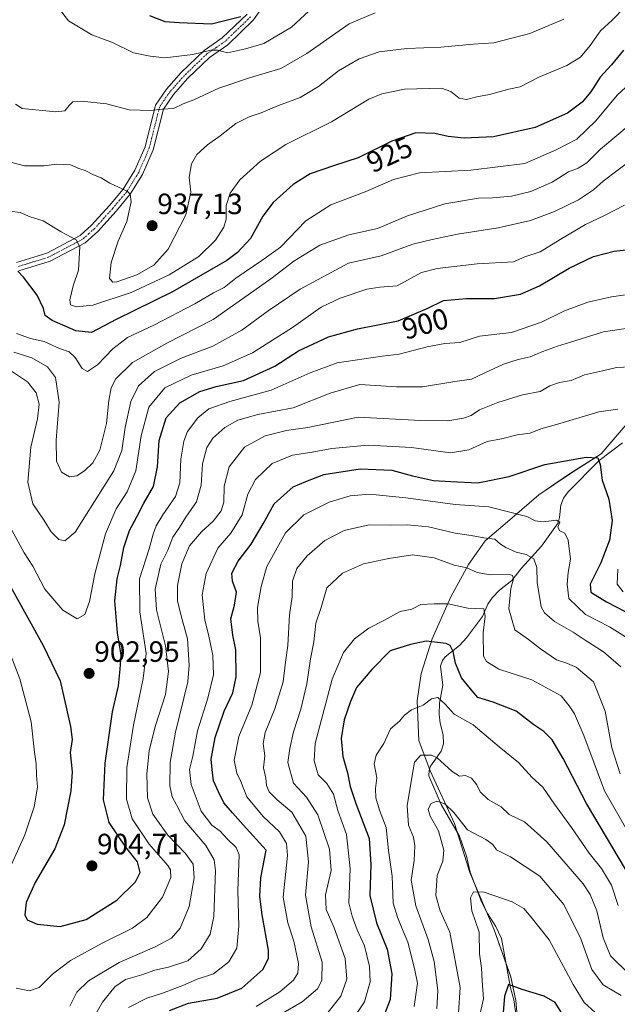
# Model space of a CAD drawing. Units: metres. Extents: x 651642 to 655101, y 4737040 to 4739429.
# Drawn here: x 652270 to 652474, y 4737710 to 4738046 of the extents above; entities that cross this region are included whole.
import ezdxf
from ezdxf.enums import TextEntityAlignment as Align

# ---------------------------------------------------------------- set-up
doc = ezdxf.new("R2010")
doc.units = ezdxf.units.M
doc.header["$MEASUREMENT"] = 0
doc.linetypes.add('TRAZO_Y_PUNTO', pattern=[1, 0.5, -0.25, 0, -0.25])
for name, color, linetype, lineweight in [('Camino', 19, 'Continuous', 0), ('Camino Cxs', 19, 'Continuous', 0), ('Camino eje', 39, 'TRAZO_Y_PUNTO', 13), ('Carátula', 7, 'Continuous', 5), ('Corriente natural lineal', 142, 'Continuous', 13), ('Curva de nivel maestra', 36, 'Continuous', 30), ('Curva de nivel normal', 36, 'Continuous', 0), ('Espacio natural protegido', 2, 'Continuous', 13), ('Espacio natural protegido CxS', 2, 'Continuous', 0), ('Punto de cota en terreno', 7, 'Continuous', 0), ('Rótulo de curva de nivel directora', 19, 'Continuous', 0), ('Rótulo de punto de cota en terreno', 19, 'Continuous', 0)]:
    doc.layers.add(name, color=color, linetype=linetype, lineweight=lineweight)
doc.styles.add('Arial', font='txt', dxfattribs={"height": 0.2})

# ---------------------------------------------------------------- blocks, each defined once
blk = doc.blocks.new('*U161')
at = {"layer": 'Espacio natural protegido CxS', "color": 2, "linetype": 'Continuous', "lineweight": 0}
blk.add_polyline3d([(652477.22, 4737908.26, 878.61), (652468.35, 4737897.98, 875.41), (652457.62, 4737891.08, 873.66), (652447.14, 4737883.93, 871.96), (652437.21, 4737875.4, 868.54), (652428.76, 4737868.3, 864.31), (652423.13, 4737860.27, 860.52), (652417.08, 4737849.17, 855.49), (652410.73, 4737834.89, 849.97), (652406.99, 4737823.1, 847.07), (652405.59, 4737813.78, 845.47), (652406.21, 4737800.2, 841.74), (652410.04, 4737789.88, 837.81), (652418.35, 4737771.89, 834.29), (652423.56, 4737755.17, 831.01), (652431.84, 4737735.69, 827.65), (652437.61, 4737719.58, 825.43), (652439.22, 4737711.62, 824.19), (652440.1, 4737702.49, 822.73)], dxfattribs=at)
blk = doc.blocks.new('*U162')
at = {"layer": 'Espacio natural protegido CxS', "color": 2, "linetype": 'Continuous', "lineweight": 0}
blk.add_polyline3d([(652477.22, 4737908.26, 878.61), (652468.35, 4737897.98, 875.41), (652457.62, 4737891.08, 873.66), (652447.14, 4737883.93, 871.96), (652437.21, 4737875.4, 868.54), (652428.76, 4737868.3, 864.31), (652423.13, 4737860.27, 860.52), (652417.08, 4737849.17, 855.49), (652410.73, 4737834.89, 849.97), (652406.99, 4737823.1, 847.07), (652405.59, 4737813.78, 845.47), (652406.21, 4737800.2, 841.74), (652410.04, 4737789.88, 837.81), (652418.35, 4737771.89, 834.29), (652423.56, 4737755.17, 831.01), (652431.84, 4737735.69, 827.65), (652437.61, 4737719.58, 825.43), (652439.22, 4737711.62, 824.19), (652440.1, 4737702.49, 822.73)], dxfattribs=at)
blk = doc.blocks.new('*U163')
at = {"layer": 'Espacio natural protegido CxS', "color": 2, "linetype": 'Continuous', "lineweight": 0}
blk.add_polyline3d([(652477.2236, 4737908.2597, 878.6117), (652468.3544, 4737897.9779, 875.4114), (652457.6164, 4737891.0761, 873.6636), (652447.1373, 4737883.9272, 871.9626), (652437.2052, 4737875.3954, 868.5441), (652428.7581, 4737868.3026, 864.314), (652423.131, 4737860.2687, 860.5206), (652417.0789, 4737849.1739, 855.4889), (652410.7317, 4737834.8922, 849.9714), (652406.9855, 4737823.0974, 847.0739), (652405.5864, 4737813.7805, 845.4701), (652406.2072, 4737800.1977, 841.7416), (652410.044, 4737789.8789, 837.8098), (652418.3457, 4737771.8891, 834.295), (652423.5605, 4737755.1664, 831.01), (652431.8362, 4737735.6906, 827.6544), (652437.6079, 4737719.5778, 825.4254), (652439.2208, 4737711.615, 824.1938), (652440.1027, 4737702.4871, 822.7303)], dxfattribs=at)
blk = doc.blocks.new('*U164')
at = {"layer": 'Espacio natural protegido CxS', "color": 2, "linetype": 'Continuous', "lineweight": 0}
blk.add_polyline3d([(652477.2236, 4737908.2597, 878.6117), (652468.3544, 4737897.9779, 875.4114), (652457.6164, 4737891.0761, 873.6636), (652447.1373, 4737883.9272, 871.9626), (652437.2052, 4737875.3954, 868.5441), (652428.7581, 4737868.3026, 864.314), (652423.131, 4737860.2687, 860.5206), (652417.0789, 4737849.1739, 855.4889), (652410.7317, 4737834.8922, 849.9714), (652406.9855, 4737823.0974, 847.0739), (652405.5864, 4737813.7805, 845.4701), (652406.2072, 4737800.1977, 841.7416), (652410.044, 4737789.8789, 837.8098), (652418.3457, 4737771.8891, 834.295), (652423.5605, 4737755.1664, 831.01), (652431.8362, 4737735.6906, 827.6544), (652437.6079, 4737719.5778, 825.4254), (652439.2208, 4737711.615, 824.1938), (652440.1027, 4737702.4871, 822.7303)], dxfattribs=at)
blk = doc.blocks.new('*U170')
at = {"layer": 'Curva de nivel normal', "color": 36, "linetype": 'Continuous', "lineweight": 0}
blk.add_polyline3d([(652368.83, 4738048.98, 945), (652362.8, 4738043.44, 945), (652353.36, 4738037.87, 945), (652347.11, 4738036.01, 945), (652340.88, 4738034.69, 945), (652337.52, 4738035.6, 945), (652335.3, 4738035.6, 945), (652329.11, 4738034.12, 945), (652319.58, 4738033.01, 945), (652314.53, 4738033.54, 945), (652308.89, 4738034.72, 945), (652301.68, 4738038.19, 945), (652294.61, 4738040.76, 945), (652286.75, 4738045.57, 945), (652283.24, 4738050.05, 945)], dxfattribs=at)
blk = doc.blocks.new('*U171')
at = {"layer": 'Curva de nivel normal', "color": 36, "linetype": 'Continuous', "lineweight": 0}
blk.add_polyline3d([(652350.69, 4737709.55, 870), (652358.73, 4737714.51, 870), (652363.42, 4737718.52, 870), (652364.94, 4737720.85, 870), (652365.12, 4737724.18, 870), (652363.52, 4737731.85, 870), (652361.55, 4737738.06, 870), (652359.95, 4737746.77, 870), (652361.45, 4737760.98, 870), (652361.04, 4737765.11, 870), (652358.62, 4737769.02, 870), (652353.08, 4737774.28, 870), (652347.48, 4737780.97, 870), (652345.46, 4737786.23, 870), (652344.06, 4737789.1, 870), (652343.23, 4737793.54, 870), (652344.81, 4737801.63, 870), (652349.22, 4737812.22, 870), (652352.18, 4737823.45, 870), (652352.16, 4737835.27, 870), (652351.26, 4737840.86, 870), (652351.19, 4737845.61, 870), (652352.45, 4737852.73, 870), (652354.37, 4737859.57, 870), (652360.73, 4737871.02, 870), (652366.98, 4737877.14, 870), (652375.62, 4737881.51, 870), (652382.8, 4737883.67, 870), (652389.36, 4737884.17, 870), (652401.77, 4737882.98, 870), (652418.52, 4737880.73, 870), (652430.1, 4737879.89, 870), (652442.98, 4737876.54, 870), (652445.84, 4737875.1, 870), (652448.54, 4737874.76, 870), (652453.14, 4737875.37, 870), (652454.31, 4737874.65, 870), (652453.56, 4737872.96, 870), (652454.3, 4737871.66, 870), (652456.02, 4737870.87, 870), (652457.12, 4737868.53, 870), (652457.94, 4737862.02, 870), (652457.09, 4737857.49, 870), (652456.82, 4737853.56, 870), (652457.3, 4737848.62, 870), (652463.08, 4737843.16, 870), (652471.25, 4737838.93, 870), (652480.33, 4737833.26, 870)], dxfattribs=at)
blk = doc.blocks.new('*U185')
at = {"layer": 'Curva de nivel normal', "color": 36, "linetype": 'Continuous', "lineweight": 0}
blk.add_polyline3d([(652267.53, 4737980.54, 930), (652270.18, 4737980.22, 930), (652273.68, 4737978.72, 930), (652278.02, 4737977.4, 930), (652284.26, 4737973.63, 930), (652289.36, 4737970.96, 930), (652290.61, 4737968.55, 930), (652290.13, 4737960.59, 930), (652288.32, 4737955.21, 930), (652287.14, 4737950.43, 930), (652287.37, 4737948.81, 930), (652289.46, 4737948.03, 930), (652295.01, 4737948.66, 930), (652308.1, 4737952.99, 930), (652321.03, 4737958.93, 930), (652331.18, 4737965.22, 930), (652336.85, 4737970.77, 930), (652339.7, 4737975.28, 930), (652340.42, 4737977.99, 930), (652340.5, 4737982.63, 930), (652341.86, 4737986.84, 930), (652345.18, 4737991.37, 930), (652352.15, 4737997.72, 930), (652360.78, 4738003.4, 930), (652376.36, 4738011.18, 930), (652389.1, 4738018.91, 930), (652393.59, 4738020.71, 930), (652401.35, 4738022.31, 930), (652413.97, 4738022.6, 930), (652417.13, 4738021.52, 930), (652419.93, 4738019.25, 930), (652422.43, 4738018.74, 930), (652425.98, 4738019.72, 930), (652430.28, 4738020.52, 930), (652436.92, 4738022.24, 930), (652440.75, 4738023.13, 930), (652447.1, 4738026.35, 930), (652456.63, 4738030.36, 930), (652461.31, 4738033.15, 930), (652464.64, 4738037.13, 930), (652468.18, 4738042.17, 930), (652472.1, 4738045.78, 930), (652476.43, 4738050.23, 930)], dxfattribs=at)
blk = doc.blocks.new('*U188')
at = {"layer": 'Curva de nivel normal', "color": 36, "linetype": 'Continuous', "lineweight": 0}
for points in [[(652266.26, 4737831.23, 895), (652270.11, 4737821.28, 895), (652273.96, 4737806.55, 895), (652275.15, 4737796.23, 895), (652275.69, 4737792.25, 895), (652275.75, 4737788.42, 895), (652276.1, 4737784.28, 895), (652275.01, 4737777.63, 895), (652271.82, 4737768.02, 895), (652266.26, 4737755.61, 895)], [(652268.9, 4737715.77, 895), (652273.45, 4737714.87, 895), (652276.65, 4737716.05, 895), (652281.25, 4737720.58, 895), (652287.41, 4737725.25, 895), (652298.14, 4737731.12, 895), (652308.56, 4737736.24, 895), (652313.45, 4737739.85, 895), (652318.8, 4737746.76, 895), (652321.63, 4737753.46, 895), (652321.54, 4737756.09, 895), (652320.57, 4737757.56, 895), (652314.17, 4737764.91, 895), (652308.4, 4737773.47, 895), (652306.48, 4737780.21, 895), (652306.58, 4737790.98, 895), (652308.92, 4737805.49, 895), (652312.22, 4737821.31, 895), (652313.15, 4737829.88, 895), (652310.99, 4737844.13, 895), (652310.97, 4737855.34, 895), (652314.23, 4737865.51, 895), (652315.58, 4737870.59, 895), (652316.66, 4737873.4, 895), (652318.86, 4737877.14, 895), (652323.21, 4737883.44, 895), (652324.63, 4737888.1, 895), (652325.02, 4737896.19, 895), (652325.99, 4737902.27, 895), (652327.3, 4737905.52, 895), (652330.82, 4737910.24, 895), (652334.6, 4737913.26, 895), (652341.78, 4737915.77, 895), (652355.78, 4737919.66, 895), (652369.11, 4737925.58, 895), (652378.32, 4737928.98, 895), (652393.66, 4737931.2, 895), (652399.46, 4737931.94, 895), (652408.99, 4737934.47, 895), (652415.08, 4737935.56, 895), (652420.2, 4737935.96, 895), (652426.89, 4737938.03, 895), (652437.8, 4737939.37, 895), (652448.02, 4737942.81, 895), (652455.89, 4737946.67, 895), (652463.81, 4737949.64, 895), (652471.89, 4737951.5, 895), (652482.88, 4737953.02, 895)]]:
    blk.add_polyline3d(points, dxfattribs=at)
blk = doc.blocks.new('*U189')
at = {"layer": 'Curva de nivel normal', "color": 36, "linetype": 'Continuous', "lineweight": 0}
blk.add_polyline3d([(652268.93, 4737939.01, 920), (652273.78, 4737937.31, 920), (652278.38, 4737936.22, 920), (652283.62, 4737933.83, 920), (652286.98, 4737932.69, 920), (652288.96, 4737930.82, 920), (652291.36, 4737927.08, 920), (652293.22, 4737926.04, 920), (652296.58, 4737928.28, 920), (652301.78, 4737933.75, 920), (652306.78, 4737937.59, 920), (652315.78, 4737941.84, 920), (652329.78, 4737949.15, 920), (652336.11, 4737952.86, 920), (652339.78, 4737954.7, 920), (652343.73, 4737957.82, 920), (652352.6, 4737963.82, 920), (652359.06, 4737968.42, 920), (652367.61, 4737977.42, 920), (652376.18, 4737982.88, 920), (652387.86, 4737987.27, 920), (652397.5, 4737991.51, 920), (652406.38, 4737993.75, 920), (652423.89, 4737994.72, 920), (652442.29, 4737996.96, 920), (652453.07, 4738001.64, 920), (652460.02, 4738005.2, 920), (652466.5, 4738011.46, 920), (652473.86, 4738020.27, 920), (652481.08, 4738027, 920)], dxfattribs=at)
blk = doc.blocks.new('*U197')
at = {"layer": 'Curva de nivel normal', "color": 36, "linetype": 'Continuous', "lineweight": 0}
blk.add_polyline3d([(652425.22, 4737698.68, 830), (652428.27, 4737712.08, 830), (652427.8, 4737718.26, 830), (652427.54, 4737722.74, 830), (652426.83, 4737727.52, 830), (652426.8, 4737734.85, 830), (652424.28, 4737742.18, 830), (652423.83, 4737746.52, 830), (652424.79, 4737748.6, 830), (652428.5, 4737748.5, 830), (652438.06, 4737745.18, 830), (652442, 4737742.92, 830), (652444.48, 4737739.94, 830), (652450.68, 4737732.28, 830), (652458.78, 4737716.97, 830), (652462.57, 4737710.85, 830), (652466.32, 4737707.53, 830)], dxfattribs=at)
blk = doc.blocks.new('*U198')
at = {"layer": 'Curva de nivel normal', "color": 36, "linetype": 'Continuous', "lineweight": 0}
blk.add_polyline3d([(652354.78, 4737704.37, 865), (652366.44, 4737711.1, 865), (652371.61, 4737715.6, 865), (652373.15, 4737718.41, 865), (652373.19, 4737724.6, 865), (652369.44, 4737736.72, 865), (652367.54, 4737747.46, 865), (652368.57, 4737758.86, 865), (652367.65, 4737767.6, 865), (652362.85, 4737775.78, 865), (652357.82, 4737779.99, 865), (652355.1, 4737782.71, 865), (652354.26, 4737784.88, 865), (652354.05, 4737787.33, 865), (652353.26, 4737790.88, 865), (652353.61, 4737794.98, 865), (652353.15, 4737799.24, 865), (652353.8, 4737802.99, 865), (652357.13, 4737811.01, 865), (652359.86, 4737820.26, 865), (652360.75, 4737826.87, 865), (652361.52, 4737832.57, 865), (652362.1, 4737843.05, 865), (652362.93, 4737849.14, 865), (652363.08, 4737854.52, 865), (652364.52, 4737858.91, 865), (652368.06, 4737863.21, 865), (652374.09, 4737868.43, 865), (652380.72, 4737871.81, 865), (652389.23, 4737873.8, 865), (652396.42, 4737873.66, 865), (652402.31, 4737873.74, 865), (652409.46, 4737873.04, 865), (652418.58, 4737870.89, 865), (652424.07, 4737870.12, 865), (652428.36, 4737869.34, 865), (652432.12, 4737868.86, 865), (652434.08, 4737867.15, 865), (652435.89, 4737865.96, 865), (652439.39, 4737864.46, 865), (652442.84, 4737863.58, 865), (652445.43, 4737862.17, 865), (652446.48, 4737859.22, 865), (652446.51, 4737854.06, 865), (652447.85, 4737845.84, 865), (652449, 4737843.75, 865), (652452.45, 4737840.73, 865), (652458.81, 4737837.13, 865), (652462.87, 4737834.44, 865), (652469.12, 4737830.49, 865), (652475.09, 4737825.31, 865)], dxfattribs=at)
blk = doc.blocks.new('*U200')
at = {"layer": 'Curva de nivel normal', "color": 36, "linetype": 'Continuous', "lineweight": 0}
blk.add_polyline3d([(652294.71, 4737704.64, 885), (652298.29, 4737710.99, 885), (652302.53, 4737716.22, 885), (652306.11, 4737718.74, 885), (652311.66, 4737720.3, 885), (652316.11, 4737721.88, 885), (652320.78, 4737722.88, 885), (652327.44, 4737725.14, 885), (652331.99, 4737729.18, 885), (652334.98, 4737734.18, 885), (652336.26, 4737740.18, 885), (652336.83, 4737755.94, 885), (652336.33, 4737759.54, 885), (652333.52, 4737764.36, 885), (652326.34, 4737772.82, 885), (652323.56, 4737778.31, 885), (652322.09, 4737781, 885), (652321.24, 4737784.81, 885), (652321.38, 4737792.71, 885), (652323.22, 4737803.01, 885), (652327.39, 4737820.22, 885), (652327.87, 4737825.91, 885), (652327.33, 4737834.84, 885), (652325.48, 4737841.42, 885), (652323.88, 4737847.72, 885), (652323.83, 4737853.04, 885), (652325.36, 4737860.41, 885), (652328, 4737866.64, 885), (652332.05, 4737871.35, 885), (652335.99, 4737874.97, 885), (652338.75, 4737878.51, 885), (652339.66, 4737881.51, 885), (652339.82, 4737886.94, 885), (652341.5, 4737893.56, 885), (652346.77, 4737900.19, 885), (652353.81, 4737904.12, 885), (652361, 4737905.89, 885), (652368.35, 4737906.93, 885), (652385.44, 4737910.44, 885), (652406.77, 4737909.36, 885), (652416.1, 4737909.18, 885), (652421.42, 4737910.07, 885), (652424.07, 4737911.06, 885), (652426.84, 4737912.97, 885), (652433.11, 4737915.46, 885), (652441.52, 4737918.02, 885), (652447.52, 4737919.19, 885), (652450.81, 4737921.14, 885), (652454.2, 4737922.27, 885), (652458.1, 4737922.94, 885), (652462.68, 4737924.92, 885), (652468.85, 4737926.3, 885), (652473.62, 4737927.35, 885), (652480.76, 4737927.7, 885)], dxfattribs=at)
blk = doc.blocks.new('*U201')
at = {"layer": 'Curva de nivel normal', "color": 36, "linetype": 'Continuous', "lineweight": 0}
blk.add_polyline3d([(652268.66, 4738017.22, 940), (652270.93, 4738015.67, 940), (652282.42, 4738014.53, 940), (652285.43, 4738014.94, 940), (652286.92, 4738016.66, 940), (652288.17, 4738017.91, 940), (652291.18, 4738018.25, 940), (652299.69, 4738017.33, 940), (652307.36, 4738015.29, 940), (652314.6, 4738014.97, 940), (652318.78, 4738015.47, 940), (652322.52, 4738015.69, 940), (652325.84, 4738017.24, 940), (652329.4, 4738018.66, 940), (652337.94, 4738022.58, 940), (652348.4, 4738026.18, 940), (652359.08, 4738029.3, 940), (652367.97, 4738034.49, 940), (652382.41, 4738044.53, 940), (652391.31, 4738048.35, 940)], dxfattribs=at)
blk = doc.blocks.new('*U204')
at = {"layer": 'Curva de nivel normal', "color": 36, "linetype": 'Continuous', "lineweight": 0}
blk.add_polyline3d([(652287.11, 4737709.61, 890), (652289.52, 4737714.4, 890), (652293.57, 4737718.31, 890), (652303.98, 4737724.54, 890), (652316.31, 4737729.82, 890), (652321.81, 4737732.8, 890), (652324.84, 4737736.25, 890), (652327.87, 4737743.61, 890), (652329.61, 4737753.35, 890), (652329.22, 4737758.04, 890), (652326.56, 4737761.73, 890), (652320.59, 4737767.92, 890), (652315.44, 4737775.12, 890), (652313.64, 4737780.67, 890), (652313.38, 4737788.72, 890), (652314.22, 4737796.8, 890), (652316.34, 4737805.35, 890), (652319.78, 4737815.94, 890), (652320.76, 4737823.77, 890), (652319.74, 4737832.47, 890), (652316.74, 4737844.8, 890), (652316.26, 4737851.79, 890), (652318.17, 4737860.36, 890), (652320.54, 4737865.15, 890), (652322.33, 4737869.51, 890), (652324.55, 4737872.86, 890), (652326.69, 4737876.39, 890), (652330.32, 4737881.58, 890), (652331.92, 4737887.32, 890), (652332.42, 4737894.5, 890), (652333.88, 4737900.16, 890), (652335.92, 4737903.26, 890), (652339.98, 4737906.98, 890), (652344.44, 4737909.48, 890), (652351.32, 4737911.32, 890), (652363.3, 4737913.65, 890), (652375.99, 4737918.64, 890), (652386.11, 4737921.57, 890), (652398.54, 4737920.79, 890), (652407.44, 4737920.76, 890), (652418.43, 4737922.56, 890), (652424.1, 4737923.39, 890), (652428.68, 4737925.6, 890), (652435.1, 4737928.51, 890), (652440.02, 4737930.14, 890), (652444.1, 4737931.04, 890), (652448.43, 4737932.86, 890), (652453.52, 4737934.71, 890), (652457.91, 4737936.01, 890), (652469.12, 4737939.52, 890), (652486.76, 4737942.21, 890)], dxfattribs=at)
blk = doc.blocks.new('*U205')
at = {"layer": 'Curva de nivel normal', "color": 36, "linetype": 'Continuous', "lineweight": 0}
blk.add_polyline3d([(652419.74, 4737707.32, 835), (652420.26, 4737716.01, 835), (652416.75, 4737734.82, 835), (652413.42, 4737742.14, 835), (652412, 4737747.32, 835), (652412.4, 4737754.24, 835), (652414.34, 4737759.11, 835), (652414.74, 4737762.82, 835), (652412.9, 4737769.42, 835), (652410.02, 4737774.36, 835), (652409.33, 4737776.84, 835), (652410.36, 4737778.68, 835), (652412.28, 4737779.55, 835), (652415.01, 4737778.65, 835), (652418.13, 4737775.72, 835), (652422.79, 4737769.78, 835), (652429.03, 4737766.5, 835), (652431.43, 4737764.74, 835), (652432.68, 4737762.91, 835), (652437.43, 4737760.6, 835), (652447.41, 4737753.91, 835), (652455.62, 4737744.27, 835), (652461.4, 4737732.61, 835), (652465.24, 4737722.16, 835), (652469.03, 4737716.91, 835), (652475.24, 4737713.25, 835)], dxfattribs=at)
blk = doc.blocks.new('*U212')
at = {"layer": 'Curva de nivel normal', "color": 36, "linetype": 'Continuous', "lineweight": 0}
blk.add_polyline3d([(652266.66, 4737873.14, 905), (652271.6, 4737864.25, 905), (652274.55, 4737859.63, 905), (652278.64, 4737851.76, 905), (652284.77, 4737844.6, 905), (652289.65, 4737841.67, 905), (652292.24, 4737843.15, 905), (652293.9, 4737847.59, 905), (652295.64, 4737857.04, 905), (652299.28, 4737870.68, 905), (652302.96, 4737879.24, 905), (652306.66, 4737884.96, 905), (652309.72, 4737892.13, 905), (652311.52, 4737904.07, 905), (652314.14, 4737913.84, 905), (652319.6, 4737920.46, 905), (652328.59, 4737924.83, 905), (652339.44, 4737927.91, 905), (652349.44, 4737932.44, 905), (652363.06, 4737941, 905), (652372.9, 4737947.92, 905), (652379.38, 4737951.07, 905), (652388.41, 4737954.11, 905), (652392.88, 4737954.76, 905), (652398.8, 4737955.21, 905), (652407.1, 4737959.8, 905), (652412.43, 4737961.12, 905), (652426.1, 4737962.72, 905), (652438.48, 4737963.44, 905), (652442.38, 4737965.14, 905), (652447.56, 4737966.78, 905), (652454.36, 4737971.04, 905), (652463.06, 4737976.16, 905), (652469.46, 4737979.17, 905), (652476.28, 4737982.68, 905)], dxfattribs=at)
blk = doc.blocks.new('*U216')
at = {"layer": 'Curva de nivel normal', "color": 36, "linetype": 'Continuous', "lineweight": 0}
blk.add_polyline3d([(652268.11, 4737932.57, 915), (652274.2, 4737930.69, 915), (652279.52, 4737927.56, 915), (652282.3, 4737923.94, 915), (652283.55, 4737915.56, 915), (652282.48, 4737902.56, 915), (652282.62, 4737895.42, 915), (652284.33, 4737891.71, 915), (652287.01, 4737890.15, 915), (652289.56, 4737890.47, 915), (652292.18, 4737892.15, 915), (652294.97, 4737894.87, 915), (652297.34, 4737899.23, 915), (652299.61, 4737908.27, 915), (652300.5, 4737916.14, 915), (652301.27, 4737920.51, 915), (652302.81, 4737923.56, 915), (652308.48, 4737929.04, 915), (652320.29, 4737935.72, 915), (652336.01, 4737943.78, 915), (652355.75, 4737957.6, 915), (652363.52, 4737963.66, 915), (652372.4, 4737969.08, 915), (652382.29, 4737972.67, 915), (652392.11, 4737974.75, 915), (652402.29, 4737979.1, 915), (652415.1, 4737983.22, 915), (652426.48, 4737985.14, 915), (652431.27, 4737985.24, 915), (652437.81, 4737985.81, 915), (652444.43, 4737987.38, 915), (652451.7, 4737990.53, 915), (652457.23, 4737994.14, 915), (652460.5, 4737995.39, 915), (652463.49, 4737997.22, 915), (652468.1, 4738001.83, 915), (652477.86, 4738010.05, 915)], dxfattribs=at)
blk = doc.blocks.new('*U221')
at = {"layer": 'Curva de nivel normal', "color": 36, "linetype": 'Continuous', "lineweight": 0}
blk.add_polyline3d([(652404.63, 4737709.54, 845), (652405.7, 4737717.5, 845), (652404.76, 4737722.51, 845), (652402.45, 4737731.49, 845), (652400.24, 4737736.59, 845), (652398.92, 4737740, 845), (652397.38, 4737744.78, 845), (652397.11, 4737753.96, 845), (652395.81, 4737762.76, 845), (652394.99, 4737770.52, 845), (652392.74, 4737776.51, 845), (652391.5, 4737780.68, 845), (652391.38, 4737783.9, 845), (652391.84, 4737787.48, 845), (652390.99, 4737792.21, 845), (652391.64, 4737795.17, 845), (652394.3, 4737799.17, 845), (652396.47, 4737804.16, 845), (652399.59, 4737806.81, 845), (652401.28, 4737808.83, 845), (652403.65, 4737810.69, 845), (652407.69, 4737812.23, 845), (652410.5, 4737814.43, 845), (652412.68, 4737814.82, 845), (652415.16, 4737812.58, 845), (652418.29, 4737809.18, 845), (652424.73, 4737805.55, 845), (652433.59, 4737798, 845), (652440.16, 4737792.72, 845), (652444.89, 4737787.6, 845), (652448.45, 4737784.34, 845), (652452.5, 4737778.5, 845), (652458.28, 4737770.5, 845), (652464.24, 4737761.85, 845), (652468.45, 4737756.53, 845), (652471.89, 4737750.92, 845), (652474.17, 4737743.92, 845)], dxfattribs=at)
blk = doc.blocks.new('*U222')
at = {"layer": 'Curva de nivel normal', "color": 36, "linetype": 'Continuous', "lineweight": 0}
blk.add_polyline3d([(652412.32, 4737708.68, 840), (652412.69, 4737715.02, 840), (652411.42, 4737724.83, 840), (652409.33, 4737732.36, 840), (652405.14, 4737743.84, 840), (652403.6, 4737752.64, 840), (652404.54, 4737759.33, 840), (652404.84, 4737764.3, 840), (652404.34, 4737767.24, 840), (652402.67, 4737771.39, 840), (652402.25, 4737777.89, 840), (652403.84, 4737787.56, 840), (652404.66, 4737792.85, 840), (652406.92, 4737795.2, 840), (652410.47, 4737795.16, 840), (652412.49, 4737794.33, 840), (652417.53, 4737789.61, 840), (652420.1, 4737788.01, 840), (652422.1, 4737788.26, 840), (652424.13, 4737787.37, 840), (652425.98, 4737785.08, 840), (652427.1, 4737782.74, 840), (652429.82, 4737780.12, 840), (652434.21, 4737777.6, 840), (652437.03, 4737775, 840), (652442.21, 4737772.45, 840), (652449.86, 4737765.68, 840), (652462.19, 4737751.32, 840), (652464.64, 4737747.71, 840), (652466.92, 4737742.09, 840), (652469.02, 4737732.96, 840), (652471.56, 4737726.81, 840), (652478.1, 4737720.33, 840)], dxfattribs=at)
blk = doc.blocks.new('*U223')
at = {"layer": 'Curva de nivel normal', "color": 36, "linetype": 'Continuous', "lineweight": 0}
blk.add_polyline3d([(652481.62, 4737761.83, 855), (652469.47, 4737783.08, 855), (652462.47, 4737801.93, 855), (652459.26, 4737809.33, 855), (652457.4, 4737812.06, 855), (652454.74, 4737815.48, 855), (652444.7, 4737820.94, 855), (652433.45, 4737824.5, 855), (652429.28, 4737827.12, 855), (652428.28, 4737828.96, 855), (652428.18, 4737836.89, 855), (652428.85, 4737842.62, 855), (652428.36, 4737845.1, 855), (652422.94, 4737845.34, 855), (652416.18, 4737846.78, 855), (652411.42, 4737846.83, 855), (652406.92, 4737846.6, 855), (652403.82, 4737845.02, 855), (652399.78, 4737844.21, 855), (652394.29, 4737841.17, 855), (652389.13, 4737838.5, 855), (652384.28, 4737834.84, 855), (652380.44, 4737830.17, 855), (652376.67, 4737821.17, 855), (652370.84, 4737799.18, 855), (652370.54, 4737793.27, 855), (652371.84, 4737788.56, 855), (652374.78, 4737785.51, 855), (652377.13, 4737781.86, 855), (652378.58, 4737776.31, 855), (652381.57, 4737768.14, 855), (652382.74, 4737756.51, 855), (652382.36, 4737744.85, 855), (652383.42, 4737740.31, 855), (652385.13, 4737735.69, 855), (652387.66, 4737730.24, 855), (652389.41, 4737723.19, 855), (652389.53, 4737717.94, 855), (652387.66, 4737711.1, 855), (652383.76, 4737705.32, 855)], dxfattribs=at)
blk = doc.blocks.new('*U232')
at = {"layer": 'Curva de nivel normal', "color": 36, "linetype": 'Continuous', "lineweight": 0}
blk.add_polyline3d([(652266.56, 4737926.6, 910), (652272.76, 4737922.5, 910), (652275.72, 4737918.74, 910), (652276.74, 4737914.83, 910), (652276.14, 4737909.83, 910), (652273.86, 4737900.19, 910), (652272.8, 4737888.28, 910), (652274.56, 4737880.87, 910), (652278.41, 4737875.24, 910), (652280.77, 4737871.34, 910), (652283.37, 4737868.76, 910), (652285.45, 4737868.24, 910), (652288.96, 4737871.26, 910), (652302.21, 4737892.16, 910), (652304.85, 4737899.1, 910), (652306.01, 4737906.92, 910), (652307.98, 4737915.8, 910), (652310.63, 4737921.15, 910), (652316.04, 4737925.99, 910), (652325.16, 4737930.62, 910), (652335.9, 4737934.7, 910), (652345.87, 4737940.07, 910), (652354.81, 4737946.74, 910), (652365.76, 4737954.1, 910), (652382.23, 4737962.95, 910), (652393.39, 4737965.51, 910), (652404.19, 4737969.42, 910), (652410.74, 4737971.07, 910), (652419.42, 4737972.8, 910), (652433.24, 4737974.98, 910), (652444.22, 4737977.52, 910), (652452.42, 4737980.56, 910), (652460.59, 4737984.6, 910), (652465.71, 4737987.94, 910), (652469.06, 4737990.97, 910), (652479.29, 4737998.7, 910)], dxfattribs=at)
blk = doc.blocks.new('*U238')
at = {"layer": 'Curva de nivel normal', "color": 36, "linetype": 'Continuous', "lineweight": 0}
blk.add_polyline3d([(652375.3, 4737707.55, 860), (652379.54, 4737713.05, 860), (652381.62, 4737718.86, 860), (652381.06, 4737725.83, 860), (652377.29, 4737736.34, 860), (652374.63, 4737742.59, 860), (652374.35, 4737747.62, 860), (652376.23, 4737755.86, 860), (652375.72, 4737763.12, 860), (652371.77, 4737774.92, 860), (652367.85, 4737780.88, 860), (652363.46, 4737785.66, 860), (652361.5, 4737792.76, 860), (652362.2, 4737797.45, 860), (652363.42, 4737803.21, 860), (652365.99, 4737810.92, 860), (652367.96, 4737819.49, 860), (652369.22, 4737828.01, 860), (652370.4, 4737833.87, 860), (652371.06, 4737840.26, 860), (652372.89, 4737845.51, 860), (652374.81, 4737852.27, 860), (652380.2, 4737857.21, 860), (652387.28, 4737860.48, 860), (652395.9, 4737862.25, 860), (652403.99, 4737863.56, 860), (652411.43, 4737862.5, 860), (652418.19, 4737860.04, 860), (652422.56, 4737859.04, 860), (652426.12, 4737857.48, 860), (652430.54, 4737856.69, 860), (652437.06, 4737856.8, 860), (652438.14, 4737856.51, 860), (652438.51, 4737855.33, 860), (652437.59, 4737852, 860), (652436.93, 4737845.09, 860), (652438.92, 4737837.99, 860), (652443.6, 4737834.68, 860), (652447.66, 4737831.43, 860), (652453.13, 4737827.67, 860), (652456.29, 4737826.73, 860), (652459.83, 4737825.24, 860), (652465.78, 4737820.18, 860), (652469.78, 4737810.18, 860), (652472, 4737797.74, 860), (652474.8, 4737788.87, 860)], dxfattribs=at)
blk = doc.blocks.new('*U246')
at = {"layer": 'Curva de nivel normal', "color": 36, "linetype": 'Continuous', "lineweight": 0}
blk.add_polyline3d([(652266.14, 4737997.59, 935), (652271.66, 4737996.14, 935), (652278.4, 4737996.11, 935), (652282.63, 4737996.68, 935), (652287.41, 4737996.46, 935), (652290.19, 4737995.24, 935), (652292.35, 4737994.54, 935), (652295.26, 4737993.07, 935), (652297.9, 4737992.02, 935), (652300.82, 4737990.2, 935), (652306.74, 4737987.46, 935), (652307.77, 4737986.52, 935), (652308.06, 4737983.92, 935), (652306.56, 4737977.16, 935), (652303.65, 4737970.5, 935), (652301.22, 4737963.18, 935), (652300.65, 4737957.77, 935), (652301.82, 4737956.53, 935), (652303.18, 4737956.63, 935), (652309.99, 4737958.93, 935), (652315.83, 4737962.27, 935), (652320.73, 4737967.68, 935), (652326.68, 4737979.42, 935), (652328.4, 4737987.17, 935), (652327.91, 4737992.3, 935), (652328.67, 4737996.88, 935), (652330.52, 4737999.97, 935), (652334.11, 4738003.34, 935), (652338.44, 4738006.37, 935), (652343.82, 4738010.61, 935), (652348.28, 4738012.89, 935), (652352.46, 4738014.23, 935), (652358.36, 4738016.74, 935), (652365.69, 4738019.47, 935), (652371.95, 4738023.23, 935), (652378.82, 4738028.51, 935), (652385.89, 4738032.63, 935), (652392.71, 4738035.01, 935), (652402.09, 4738036.2, 935), (652413.68, 4738036.58, 935), (652424.68, 4738037.58, 935), (652431.79, 4738038.07, 935), (652444.08, 4738041.25, 935), (652455.65, 4738046.18, 935)], dxfattribs=at)
blk = doc.blocks.new('*U249')
at = {"layer": 'Curva de nivel maestra', "color": 36, "linetype": 'Continuous', "lineweight": 30}
blk.add_polyline3d([(652478.88, 4737752.72, 850), (652463.32, 4737778.73, 850), (652455.36, 4737794.1, 850), (652451.65, 4737800.39, 850), (652448.83, 4737803.26, 850), (652445.45, 4737805.59, 850), (652439.41, 4737810.17, 850), (652431.52, 4737813.26, 850), (652426.35, 4737814.91, 850), (652423.79, 4737817.8, 850), (652420.78, 4737821.62, 850), (652418.69, 4737826.57, 850), (652417.9, 4737830.59, 850), (652416.84, 4737832.55, 850), (652415.54, 4737833.28, 850), (652408.72, 4737834.13, 850), (652403.38, 4737832.97, 850), (652396.44, 4737830.8, 850), (652390.11, 4737824.44, 850), (652384.97, 4737818.24, 850), (652382.92, 4737813.48, 850), (652380.73, 4737807.23, 850), (652379.7, 4737800.86, 850), (652380.21, 4737794.71, 850), (652381.83, 4737789.17, 850), (652382.79, 4737784.52, 850), (652384.66, 4737778.7, 850), (652389.29, 4737766.85, 850), (652389.76, 4737757.91, 850), (652389.51, 4737747.42, 850), (652391.72, 4737738.06, 850), (652395.33, 4737729.07, 850), (652396.99, 4737720.61, 850), (652396.41, 4737711.9, 850), (652393.7, 4737704.88, 850)], dxfattribs=at)
blk = doc.blocks.new('*U256')
at = {"layer": 'Curva de nivel maestra', "color": 36, "linetype": 'Continuous', "lineweight": 30}
blk.add_polyline3d([(652321.15, 4737708.12, 875), (652327.64, 4737710.64, 875), (652337.41, 4737712.41, 875), (652345.78, 4737715.74, 875), (652353, 4737722.14, 875), (652354.97, 4737725.94, 875), (652354.94, 4737728.68, 875), (652352.75, 4737740.81, 875), (652351.94, 4737747.01, 875), (652352.28, 4737753.4, 875), (652354.13, 4737762.87, 875), (652346.27, 4737771.51, 875), (652342.68, 4737775.54, 875), (652339.72, 4737778.95, 875), (652337.85, 4737782.7, 875), (652336.1, 4737786.5, 875), (652335.69, 4737790.27, 875), (652335.36, 4737793.82, 875), (652336.67, 4737801.28, 875), (652339.85, 4737810.2, 875), (652342.78, 4737816.45, 875), (652343.91, 4737821.91, 875), (652343.73, 4737831.07, 875), (652342.72, 4737836.12, 875), (652342.02, 4737841.75, 875), (652343.33, 4737846.32, 875), (652344.01, 4737850.74, 875), (652342.66, 4737854.51, 875), (652342.46, 4737857.22, 875), (652344.6, 4737861.38, 875), (652348.99, 4737867.12, 875), (652353.14, 4737874.07, 875), (652356.86, 4737880.88, 875), (652363.28, 4737886.65, 875), (652367.61, 4737888.5, 875), (652373.76, 4737890.85, 875), (652386.15, 4737892.88, 875), (652396.97, 4737892.36, 875), (652404.07, 4737890.46, 875), (652411.16, 4737888.88, 875), (652417.05, 4737888.48, 875), (652426.25, 4737888.08, 875), (652436.99, 4737890.17, 875), (652449.13, 4737894.27, 875), (652463.26, 4737896.79, 875), (652467.23, 4737896.6, 875), (652468.08, 4737894.28, 875), (652468.74, 4737888.94, 875), (652470.97, 4737882.53, 875), (652472.07, 4737875.17, 875), (652471.25, 4737868.51, 875), (652468.28, 4737860.76, 875), (652464.61, 4737853.53, 875), (652464.8, 4737850.76, 875), (652470.18, 4737847.53, 875), (652485.8, 4737839.38, 875)], dxfattribs=at)
blk = doc.blocks.new('*U260')
at = {"layer": 'Curva de nivel maestra', "color": 36, "linetype": 'Continuous', "lineweight": 30}
blk.add_polyline3d([(652314.37, 4738047.37, 950), (652319.52, 4738045.3, 950), (652324.45, 4738045, 950), (652335.53, 4738044.6, 950), (652345.44, 4738047.01, 950)], dxfattribs=at)
blk = doc.blocks.new('*U262')
at = {"layer": 'Curva de nivel maestra', "color": 36, "linetype": 'Continuous', "lineweight": 30}
blk.add_polyline3d([(652455.55, 4737706.3, 825), (652452.72, 4737710.83, 825), (652448.93, 4737713.1, 825), (652441.41, 4737715.37, 825), (652436.72, 4737717.02, 825), (652435.37, 4737713.04, 825), (652434.5, 4737702.03, 825)], dxfattribs=at)
blk = doc.blocks.new('*U267')
at = {"layer": 'Curva de nivel maestra', "color": 36, "linetype": 'Continuous', "lineweight": 30}
blk.add_polyline3d([(652263.5, 4737858.84, 900), (652278.09, 4737832.57, 900), (652283.82, 4737820.54, 900), (652287.36, 4737805.01, 900), (652287.98, 4737800.51, 900), (652287.33, 4737796.17, 900), (652287.95, 4737789.51, 900), (652287.54, 4737783.01, 900), (652285.27, 4737771.51, 900), (652282.04, 4737763.25, 900), (652275.3, 4737751.78, 900), (652272.3, 4737744.94, 900), (652271.76, 4737740.82, 900), (652272.62, 4737739.02, 900), (652276, 4737737.63, 900), (652283.91, 4737736.82, 900), (652292.78, 4737739.18, 900), (652303.18, 4737745.72, 900), (652309.61, 4737752.01, 900), (652311.11, 4737755.18, 900), (652310.24, 4737758.85, 900), (652306.26, 4737763.85, 900), (652300.63, 4737772.22, 900), (652298.64, 4737780.01, 900), (652299.19, 4737792.51, 900), (652301.72, 4737810.01, 900), (652303.75, 4737818.8, 900), (652304.35, 4737824.51, 900), (652304.66, 4737829.36, 900), (652303.37, 4737836.92, 900), (652302.52, 4737847.88, 900), (652303.28, 4737855.33, 900), (652304.47, 4737859.86, 900), (652305.63, 4737866.03, 900), (652307.46, 4737871.82, 900), (652310.07, 4737876.69, 900), (652312.38, 4737881.17, 900), (652315.73, 4737886.84, 900), (652317.05, 4737893.5, 900), (652317.58, 4737902.5, 900), (652319.97, 4737910.27, 900), (652324.7, 4737915.39, 900), (652331.44, 4737919.19, 900), (652337.11, 4737920.93, 900), (652346.44, 4737922.9, 900), (652357.11, 4737927.84, 900), (652365.11, 4737933.02, 900), (652375.41, 4737937.83, 900), (652385.31, 4737940.61, 900), (652399.08, 4737943.28, 900), (652409.06, 4737947.51, 900), (652414.6, 4737950.24, 900), (652422.39, 4737950.96, 900), (652432.03, 4737950.93, 900), (652440.81, 4737952.38, 900), (652447.36, 4737955.2, 900), (652457.43, 4737961.24, 900), (652465.77, 4737965.22, 900), (652472.77, 4737967, 900), (652482.1, 4737968.09, 900)], dxfattribs=at)
blk = doc.blocks.new('*U268')
at = {"layer": 'Curva de nivel maestra', "color": 36, "linetype": 'Continuous', "lineweight": 30}
blk.add_polyline3d([(652476.01, 4738035.62, 925), (652471.88, 4738030.58, 925), (652468.08, 4738026.43, 925), (652464.86, 4738021.33, 925), (652461.88, 4738017.81, 925), (652456.84, 4738014.12, 925), (652445.83, 4738009.21, 925), (652431.7, 4738006.01, 925), (652421.61, 4738005.53, 925), (652416.2, 4738006.15, 925), (652411.6, 4738007.22, 925), (652405.12, 4738007.37, 925), (652396.94, 4738004.57, 925), (652385.44, 4737998.82, 925), (652377.44, 4737996.31, 925), (652369.11, 4737993.39, 925), (652363.34, 4737989.83, 925), (652356.56, 4737983.69, 925), (652353, 4737979.01, 925), (652348.77, 4737971.38, 925), (652344.37, 4737966.55, 925), (652340.67, 4737963.83, 925), (652322.14, 4737953.16, 925), (652302.96, 4737943.77, 925), (652294.54, 4737939.3, 925), (652289.22, 4737939.87, 925), (652281.08, 4737943.37, 925), (652278.72, 4737945.08, 925), (652278.19, 4737947.48, 925), (652275.98, 4737952, 925), (652271.35, 4737958.13, 925), (652269.41, 4737960.23, 925)], dxfattribs=at)
blk = doc.blocks.new('5PATER')
at = {"layer": 'Carátula', "linetype": 'Continuous', "lineweight": 5}
h = blk.add_hatch(color=250, dxfattribs=at)
edge = h.paths.add_edge_path()
edge.add_ellipse((0, 0.01), major_axis=(-1.33, -1.34), ratio=0.999422, start_angle=0, end_angle=360)

msp = doc.modelspace()

# ---------------------------------------------------------------- linework, layer by layer
at = {"layer": 'Camino', "color": 19, "linetype": 'Continuous', "lineweight": 0}
for points in [[(652358.6, 4738058.4, 951.13), (652349.85, 4738045.89, 948.76), (652341.03, 4738037.4, 945.54), (652334.8, 4738033.1, 944.17), (652327.28, 4738025.9, 941.97), (652322.46, 4738020.45, 940.79), (652319.09, 4738015.52, 940.02), (652315.61, 4738001.62, 937.7), (652311.94, 4737993.17, 936.2), (652307.75, 4737986.44, 935.03), (652302.92, 4737980.66, 933.66), (652296.66, 4737973.74, 931.56), (652292.36, 4737969.85, 930.48), (652280.43, 4737963.61, 927.37), (652269.81, 4737960.32, 925.19)], [(652268.98, 4737963.2, 925.67), (652279.29, 4737966.4, 927.73), (652290.66, 4737972.35, 930.34), (652294.59, 4737975.89, 931.57), (652300.7, 4737982.66, 933.55), (652305.38, 4737988.24, 934.91), (652309.35, 4737994.64, 936.3), (652312.84, 4738002.66, 937.71), (652316.37, 4738016.81, 940.37), (652320.14, 4738022.32, 941.47), (652325.16, 4738028, 942.6), (652332.95, 4738035.45, 945.12), (652339.16, 4738039.76, 946.78), (652347.62, 4738047.9, 949.85)]]:
    msp.add_polyline3d(points, dxfattribs=at)
at = {"layer": 'Camino Cxs', "color": 19, "linetype": 'Continuous', "lineweight": 0}
for points in [[(652358.6, 4738058.4, 951.13), (652349.85, 4738045.89, 948.76), (652341.03, 4738037.4, 945.54), (652334.8, 4738033.1, 944.17), (652327.28, 4738025.9, 941.97), (652322.46, 4738020.45, 940.79), (652319.09, 4738015.52, 940.02), (652315.61, 4738001.62, 937.7), (652311.94, 4737993.17, 936.2), (652307.75, 4737986.44, 935.03), (652302.92, 4737980.66, 933.66), (652296.66, 4737973.74, 931.56), (652292.36, 4737969.85, 930.48), (652280.43, 4737963.61, 927.37), (652269.81, 4737960.32, 925.19)], [(652268.98, 4737963.2, 925.67), (652279.29, 4737966.4, 927.73), (652290.66, 4737972.35, 930.34), (652294.59, 4737975.89, 931.57), (652300.7, 4737982.66, 933.55), (652305.38, 4737988.24, 934.91), (652309.35, 4737994.64, 936.3), (652312.84, 4738002.66, 937.71), (652316.37, 4738016.81, 940.37), (652320.14, 4738022.32, 941.47), (652325.16, 4738028, 942.6), (652332.95, 4738035.45, 945.12), (652339.16, 4738039.76, 946.78), (652347.62, 4738047.9, 949.85)]]:
    msp.add_polyline3d(points, dxfattribs=at)
at = {"layer": 'Camino eje', "color": 39, "linetype": 'TRAZO_Y_PUNTO', "lineweight": 13}
msp.add_polyline3d([(652348.74, 4738046.9, 949.22), (652340.1, 4738038.58, 946.03), (652336.98, 4738036.43, 945.38), (652333.88, 4738034.28, 944.6), (652329.98, 4738030.55, 943.44), (652326.22, 4738026.95, 942.18), (652321.3, 4738021.39, 941.05), (652317.73, 4738016.17, 940.18), (652315.97, 4738009.09, 938.69), (652314.23, 4738002.14, 937.69), (652312.48, 4737998.13, 936.97), (652310.65, 4737993.91, 936.2), (652308.66, 4737990.71, 935.67), (652306.57, 4737987.34, 934.85), (652304.15, 4737984.45, 934.22), (652301.81, 4737981.66, 933.55), (652298.76, 4737978.28, 932.58), (652295.63, 4737974.82, 931.53), (652293.66, 4737973.05, 930.93), (652291.51, 4737971.1, 930.35), (652279.86, 4737965.01, 927.52), (652274.55, 4737963.36, 926.2), (652269.4, 4737961.76, 925.41)], dxfattribs=at)
at = {"layer": 'Corriente natural lineal', "color": 142, "linetype": 'Continuous', "lineweight": 13}
msp.add_polyline3d([(652475.63, 4737901.75, 876.87), (652467.66, 4737895.63, 875.02), (652457.09, 4737884.95, 872.33), (652455.57, 4737882.8, 871.87), (652454.58, 4737880.46, 871.43), (652454.2, 4737876.28, 870.61), (652453.67, 4737874.47, 870.12), (652448.04, 4737866.46, 866.89), (652441.17, 4737858.93, 861.87), (652437.87, 4737854.71, 860.15), (652433.75, 4737851.44, 858.6), (652431.21, 4737848.89, 857.5), (652429.71, 4737846.71, 856.79), (652427.84, 4737842.54, 854.92), (652422.47, 4737835.23, 852.01), (652420.07, 4737832.62, 850.65), (652415.2, 4737828.79, 849.19), (652414.2, 4737827.44, 848.68), (652413.56, 4737825.59, 848.15), (652414.37, 4737819.04, 846.73), (652413.25, 4737812.9, 844.89), (652413.15, 4737809.03, 843.94), (652413.45, 4737806.16, 843.23), (652414.51, 4737802.14, 842.31), (652414.57, 4737799.08, 841.62), (652413.75, 4737796.54, 840.78), (652410.2, 4737791.46, 838.38), (652409.7, 4737790.14, 837.93), (652409.61, 4737788.13, 837.29), (652413.85, 4737778.44, 834.96), (652420.09, 4737767.57, 833.62), (652422.41, 4737760.76, 831.79), (652423.64, 4737755.27, 831.02), (652427.57, 4737745.23, 829.29), (652429.55, 4737741.23, 828.94), (652432.49, 4737736.79, 827.79), (652434.36, 4737732.74, 827.37), (652437.47, 4737715.86, 824.69), (652438.62, 4737711.84, 824.19), (652439.43, 4737706.18, 823.44)], dxfattribs=at)
at = {"layer": 'Curva de nivel normal', "color": 36, "linetype": 'Continuous', "lineweight": 0}
for points in [[(652307.13, 4737709.18, 880), (652313.37, 4737712.31, 880), (652318.82, 4737714.02, 880), (652325.72, 4737716.66, 880), (652330.58, 4737718.8, 880), (652336.1, 4737720.71, 880), (652341.37, 4737724.73, 880), (652344.1, 4737729.36, 880), (652344.81, 4737736.89, 880), (652344.46, 4737749.03, 880), (652344.93, 4737761.18, 880), (652343.9, 4737763.68, 880), (652340.93, 4737766.62, 880), (652338.45, 4737769.27, 880), (652335.55, 4737771.29, 880), (652331.92, 4737776.13, 880), (652328.51, 4737785.26, 880), (652327.93, 4737790.33, 880), (652329.14, 4737794.9, 880), (652330.66, 4737803.48, 880), (652334.27, 4737814.61, 880), (652336.21, 4737822.62, 880), (652335.95, 4737829.22, 880), (652334.47, 4737836.38, 880), (652333.17, 4737841.22, 880), (652332.3, 4737849.84, 880), (652333.61, 4737857.17, 880), (652337.67, 4737865.78, 880), (652342.1, 4737870.93, 880), (652345.93, 4737877.11, 880), (652347.88, 4737884.17, 880), (652350.46, 4737889.24, 880), (652356.21, 4737894.61, 880), (652363.11, 4737897.48, 880), (652369.76, 4737898.48, 880), (652376.46, 4737899.77, 880), (652388.86, 4737900.92, 880), (652403.66, 4737900.06, 880), (652416.93, 4737898.24, 880), (652423.21, 4737899.29, 880), (652429.51, 4737902.18, 880), (652434.43, 4737903.12, 880), (652439.77, 4737904.44, 880), (652444.1, 4737904.98, 880), (652447.77, 4737906.43, 880), (652453.19, 4737907.92, 880), (652467.52, 4737912.24, 880), (652474, 4737913.18, 880)], [(652474.1, 4737858.68, 880), (652473.8, 4737853.47, 880), (652475.89, 4737850.85, 880)]]:
    msp.add_polyline3d(points, dxfattribs=at)
at = {"layer": 'Espacio natural protegido', "color": 2, "linetype": 'Continuous', "lineweight": 13}
msp.add_polyline3d([(652477.22, 4737908.26, 878.61), (652468.35, 4737897.98, 875.41), (652457.62, 4737891.08, 873.66), (652447.14, 4737883.93, 871.96), (652437.21, 4737875.4, 868.54), (652428.76, 4737868.3, 864.31), (652423.13, 4737860.27, 860.52), (652417.08, 4737849.17, 855.49), (652410.73, 4737834.89, 849.97), (652406.99, 4737823.1, 847.07), (652405.59, 4737813.78, 845.47), (652406.21, 4737800.2, 841.74), (652410.04, 4737789.88, 837.81), (652418.35, 4737771.89, 834.29), (652423.56, 4737755.17, 831.01), (652431.84, 4737735.69, 827.65), (652437.61, 4737719.58, 825.43), (652439.22, 4737711.62, 824.19), (652440.1, 4737702.49, 822.73)], dxfattribs=at)
msp.add_polyline3d([(652477.22, 4737908.26, 878.61), (652468.35, 4737897.98, 875.41), (652457.62, 4737891.08, 873.66), (652447.14, 4737883.93, 871.96), (652437.21, 4737875.4, 868.54), (652428.76, 4737868.3, 864.31), (652423.13, 4737860.27, 860.52), (652417.08, 4737849.17, 855.49), (652410.73, 4737834.89, 849.97), (652406.99, 4737823.1, 847.07), (652405.59, 4737813.78, 845.47), (652406.21, 4737800.2, 841.74), (652410.04, 4737789.88, 837.81), (652418.35, 4737771.89, 834.29), (652423.56, 4737755.17, 831.01), (652431.84, 4737735.69, 827.65), (652437.61, 4737719.58, 825.43), (652439.22, 4737711.62, 824.19), (652440.1, 4737702.49, 822.73)], dxfattribs=at)

# ---------------------------------------------------------------- block references
at = {"layer": 'Curva de nivel maestra', "color": 36, "linetype": 'Continuous', "lineweight": 30}
for name in ['*U262', '*U256', '*U249', '*U267', '*U260', '*U268']:
    msp.add_blockref(name, (0, 0), dxfattribs=at)
at = {"layer": 'Curva de nivel normal', "color": 36, "linetype": 'Continuous', "lineweight": 0}
for name in ['*U197', '*U171', '*U198', '*U238', '*U223', '*U221', '*U222', '*U205', '*U188', '*U204', '*U200', '*U212', '*U232', '*U170', '*U201', '*U246', '*U185', '*U189', '*U216']:
    msp.add_blockref(name, (0, 0), dxfattribs=at)
at = {"layer": 'Espacio natural protegido CxS', "color": 2, "linetype": 'Continuous', "lineweight": 0}
for name in ['*U161', '*U162', '*U163', '*U164']:
    msp.add_blockref(name, (0, 0), dxfattribs=at)
at = {"layer": 'Punto de cota en terreno', "linetype": 'Continuous', "lineweight": 0}
for p in [(652315.22, 4737975.73, 937.13), (652293.73, 4737823.08, 902.95), (652294.69, 4737757.46, 904.71)]:
    msp.add_blockref('5PATER', p, dxfattribs=at)

# ---------------------------------------------------------------- texts
at = {"layer": 'Rótulo de curva de nivel directora', "color": 19, "linetype": 'Continuous', "lineweight": 0, "style": 'Arial'}
for s, rotation, p in [('925', 24.507, (652396.18, 4738000.02)), ('900', 15.8305, (652408.34, 4737942.32))]:
    msp.add_text(s, height=7, rotation=rotation, dxfattribs=at).set_placement(p, align=Align.MIDDLE_CENTER)
at = {"layer": 'Rótulo de punto de cota en terreno', "color": 19, "linetype": 'Continuous', "lineweight": 0, "style": 'Arial'}
for s, p in [('937,13', (652316.98, 4737977.49)), ('902,95', (652295.49, 4737824.84)), ('904,71', (652296.45, 4737759.22))]:
    msp.add_text(s, height=7, dxfattribs=at).set_placement(p, align=Align.BOTTOM_LEFT)

doc.saveas('drawing.dxf')
